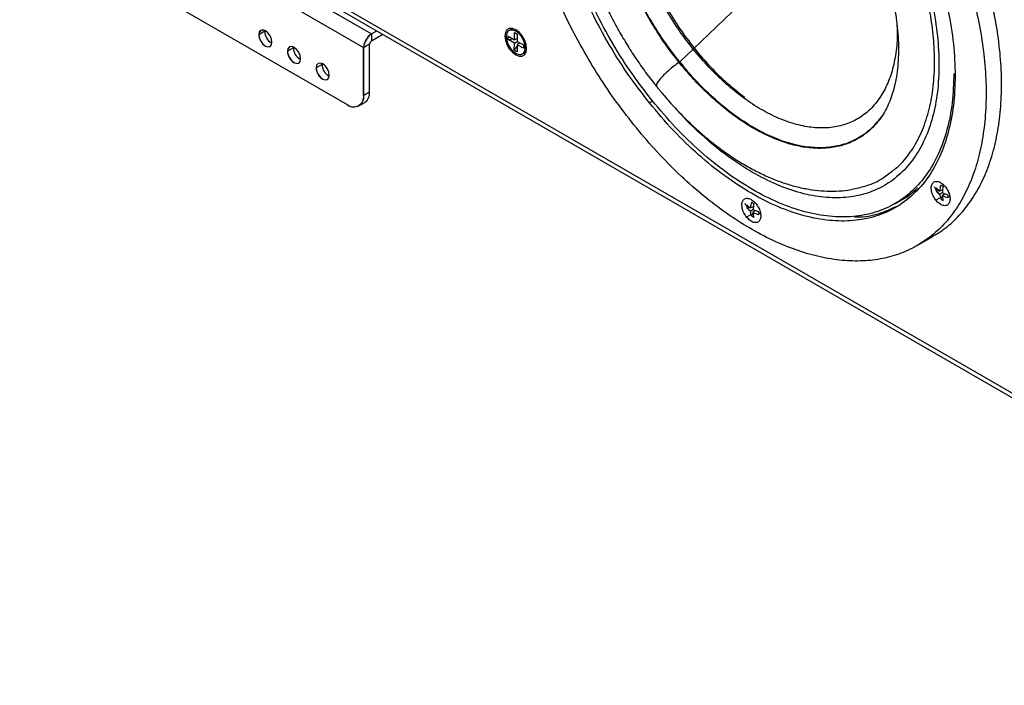
# Model space of a CAD drawing. Units: inches. Extents: x 0.3 to 33.8, y 0.2 to 21.7.
# Drawn here: x 27.8 to 28.9, y 16.7 to 17.4 of the extents above; entities that cross this region are included whole.
import ezdxf

# ---------------------------------------------------------------- set-up
doc = ezdxf.new("R2010")
doc.units = ezdxf.units.IN
doc.header["$MEASUREMENT"] = 0

msp = doc.modelspace()

# ---------------------------------------------------------------- linework, layer by layer
at = {"color": 7, "linetype": 'Continuous', "lineweight": 25}
for p, q in [((27.8162, 17.6354), (29.4241, 16.7072)), ((27.8191, 17.629), (29.4241, 16.7024)), ((27.8237, 17.6196), (28.195, 17.4053)), ((27.8237, 17.6196), (28.1949, 17.4053)), ((27.8152, 17.605), (28.1864, 17.3907)), ((27.8329, 17.5229), (28.1687, 17.329)), ((28.5426, 17.3891), (28.621, 17.4645)), ((28.0797, 17.4082), (28.0733, 17.4045)), ((28.0797, 17.409), (28.0797, 17.4082)), ((28.1949, 17.4053), (28.2007, 17.4087)), ((28.195, 17.4053), (28.2008, 17.4086)), ((28.3449, 17.4099), (28.3433, 17.409)), ((28.3519, 17.409), (28.3506, 17.4083)), ((28.0733, 17.4045), (28.0732, 17.4045)), ((28.195, 17.4053), (28.195, 17.398)), ((28.195, 17.398), (28.2071, 17.405)), ((28.3424, 17.4029), (28.3491, 17.399)), ((28.3424, 17.3994), (28.3424, 17.4029)), ((28.3424, 17.3994), (28.3474, 17.3999)), ((28.3491, 17.3955), (28.3424, 17.3994)), ((28.3491, 17.4067), (28.3521, 17.4049)), ((28.3491, 17.399), (28.3491, 17.4067)), ((28.3521, 17.4002), (28.3491, 17.399)), ((28.3491, 17.3955), (28.3521, 17.3972)), ((28.3521, 17.4049), (28.3521, 17.3972)), ((28.3521, 17.3972), (28.3588, 17.3934)), ((28.0867, 17.3959), (28.0874, 17.3955)), ((28.1042, 17.3867), (28.1042, 17.3867)), ((28.1106, 17.3903), (28.1043, 17.3866)), ((28.1106, 17.3911), (28.1106, 17.3903)), ((28.1864, 17.3392), (28.1864, 17.3907)), ((28.1864, 17.3907), (28.1865, 17.3906)), ((28.1864, 17.3907), (28.1864, 17.3907)), ((28.1928, 17.3943), (28.1865, 17.3906)), ((28.1865, 17.3392), (28.1865, 17.3906)), ((28.1928, 17.3428), (28.1928, 17.3943)), ((28.349, 17.3878), (28.3491, 17.3955)), ((28.349, 17.3878), (28.3521, 17.3919)), ((28.3521, 17.386), (28.349, 17.3878)), ((28.3547, 17.3957), (28.3521, 17.3937)), ((28.3521, 17.3937), (28.3521, 17.386)), ((28.3588, 17.3898), (28.3521, 17.3937)), ((28.3588, 17.3934), (28.3588, 17.3898)), ((28.5275, 17.3751), (28.5421, 17.3889)), ((28.5421, 17.3889), (28.5434, 17.3897)), ((28.1177, 17.378), (28.1184, 17.3777)), ((28.3513, 17.384), (28.3505, 17.3828)), ((28.3579, 17.3837), (28.3595, 17.3846)), ((28.1351, 17.3688), (28.1351, 17.3688)), ((28.1415, 17.3724), (28.1352, 17.3688)), ((28.1416, 17.3733), (28.1415, 17.3724)), ((28.5277, 17.3748), (28.5321, 17.3697)), ((28.1486, 17.3601), (28.1493, 17.3598)), ((28.1864, 17.3392), (28.1864, 17.3392)), ((28.1865, 17.3392), (28.1928, 17.3428)), ((28.4984, 17.3328), (28.4949, 17.3308)), ((28.1812, 17.3278), (28.1812, 17.3278)), ((28.1813, 17.3277), (28.1877, 17.3314)), ((28.8113, 17.237), (28.8081, 17.2358)), ((28.8107, 17.2368), (28.8112, 17.2369)), ((28.8078, 17.228), (28.8041, 17.2259)), ((28.8042, 17.236), (28.8072, 17.2364)), ((28.8081, 17.2325), (28.811, 17.2341)), ((28.8092, 17.2273), (28.811, 17.2297)), ((28.8136, 17.2329), (28.811, 17.2308)), ((28.8131, 17.2326), (28.8135, 17.233)), ((28.5999, 17.2178), (28.6029, 17.2181)), ((28.6069, 17.2188), (28.6037, 17.2175)), ((28.6037, 17.2142), (28.6066, 17.2159)), ((28.6064, 17.2185), (28.6069, 17.2186)), ((28.7598, 17.2221), (28.7654, 17.2253)), ((28.6035, 17.2097), (28.5998, 17.2076)), ((28.6049, 17.2091), (28.6067, 17.2115)), ((28.6093, 17.2147), (28.6066, 17.2125)), ((28.6088, 17.2143), (28.6091, 17.2147)), ((28.784, 17.177), (28.8007, 17.1866))]:
    msp.add_line(p, q, dxfattribs=at)
at = {"color": 7, "linetype": 'Continuous', "lineweight": 25, "flags": 128}
for points in [[(28.0875, 17.3963), (28.0869, 17.3998), (28.0854, 17.4033), (28.0831, 17.4064), (28.0804, 17.4086), (28.0776, 17.4096), (28.0753, 17.4091), (28.0738, 17.4074), (28.0732, 17.4045)], [(28.0802, 17.4087), (28.0777, 17.4095), (28.0754, 17.4091), (28.0739, 17.4073), (28.0733, 17.4045)], [(28.3505, 17.4099), (28.3469, 17.4113), (28.3436, 17.4113), (28.341, 17.4098), (28.3394, 17.407), (28.3388, 17.4031), (28.3394, 17.3986), (28.341, 17.3938), (28.3436, 17.3893), (28.3469, 17.3855), (28.3505, 17.3828)], [(28.3506, 17.4083), (28.3474, 17.4095), (28.3445, 17.4095), (28.3422, 17.4082), (28.3408, 17.4057), (28.3403, 17.4023), (28.3408, 17.3984), (28.3422, 17.3942), (28.3445, 17.3902), (28.3474, 17.3869), (28.3506, 17.3844)], [(28.3505, 17.3828), (28.3542, 17.3813), (28.3574, 17.3814), (28.36, 17.3829), (28.3617, 17.3857), (28.3623, 17.3896), (28.3617, 17.3941), (28.36, 17.3988), (28.3574, 17.4033), (28.3542, 17.4071), (28.3505, 17.4099)], [(28.3506, 17.3844), (28.3538, 17.3832), (28.3566, 17.3832), (28.3589, 17.3845), (28.3604, 17.387), (28.3609, 17.3904), (28.3604, 17.3943), (28.359, 17.3985), (28.3567, 17.4025), (28.3538, 17.4058), (28.3506, 17.4083)], [(28.0732, 17.4045), (28.0738, 17.4011), (28.0753, 17.3975), (28.0776, 17.3944), (28.0804, 17.3922), (28.0831, 17.3913), (28.0854, 17.3917), (28.0869, 17.3935), (28.0875, 17.3963)], [(28.1184, 17.3785), (28.1179, 17.3819), (28.1163, 17.3855), (28.114, 17.3886), (28.1113, 17.3908), (28.1086, 17.3917), (28.1063, 17.3913), (28.1047, 17.3895), (28.1042, 17.3867)], [(28.1042, 17.3867), (28.1047, 17.3832), (28.1063, 17.3797), (28.1086, 17.3766), (28.1113, 17.3744), (28.114, 17.3734), (28.1163, 17.3739), (28.1179, 17.3756), (28.1184, 17.3785)], [(28.1111, 17.3909), (28.1086, 17.3917), (28.1063, 17.3912), (28.1048, 17.3895), (28.1043, 17.3866)], [(28.1493, 17.3606), (28.1488, 17.3641), (28.1473, 17.3676), (28.1449, 17.3707), (28.1422, 17.3729), (28.1395, 17.3739), (28.1372, 17.3734), (28.1357, 17.3716), (28.1351, 17.3688)], [(28.1351, 17.3688), (28.1357, 17.3654), (28.1372, 17.3618), (28.1395, 17.3587), (28.1422, 17.3565), (28.1449, 17.3556), (28.1473, 17.356), (28.1488, 17.3578), (28.1493, 17.3606)], [(28.1421, 17.373), (28.1396, 17.3738), (28.1373, 17.3734), (28.1357, 17.3716), (28.1352, 17.3688)]]:
    msp.add_lwpolyline(points, dxfattribs=at)
at = {"color": 7, "linetype": 'Continuous', "lineweight": 25}
for centre, radius, start, end in [((28.0945, 17.4085), 0.0149, 181.5102, 239.234), ((28.3477, 17.4043), 0.00635, 68.7668, 116.8307), ((28.0888, 17.4052), 0.0155, 182.6162, 237.2192), ((28.2048, 17.3898), 0.0184, 122.6055, 177.3945), ((28.2049, 17.3898), 0.0184, 122.6055, 177.3945), ((28.1974, 17.3941), 0.00461, 122.6055, 177.3945), ((28.1197, 17.3873), 0.0155, 182.6162, 237.2192), ((28.1255, 17.3907), 0.0149, 181.5102, 239.2342), ((28.356, 17.3899), 0.00633, 303.1152, 351.2765), ((28.1506, 17.3695), 0.0155, 182.6162, 237.2192), ((28.1564, 17.3728), 0.0149, 181.5101, 239.235), ((28.1756, 17.3375), 0.0109, 230.7967, 9.214), ((28.1758, 17.3374), 0.0109, 233.0565, 9.4943), ((28.1809, 17.3413), 0.012, 304.0564, 7.2558), ((28.8131, 17.2449), 0.0116, 200.4519, 219.1767), ((28.821, 17.2376), 0.0168, 174.6839, 179.9908), ((28.8207, 17.2376), 0.0166, 179.9937, 185.3629), ((28.8181, 17.2512), 0.0184, 221.0502, 237.0187), ((28.8376, 17.2335), 0.0296, 163.3144, 175.6376), ((28.8871, 17.3739), 0.1531, 239.4215, 240.5839), ((28.8475, 17.2318), 0.0366, 166.2614, 176.3473), ((28.8174, 17.2464), 0.0168, 218.2428, 236.2417), ((28.8249, 17.2336), 0.0168, 183.7611, 201.7585), ((28.8189, 17.2409), 0.0167, 234.662, 245.3434), ((28.8272, 17.2669), 0.0366, 243.6554, 253.7404), ((28.8293, 17.2318), 0.0184, 182.9842, 198.9517), ((28.8238, 17.2575), 0.0296, 244.3652, 256.6878), ((28.9826, 17.2302), 0.1657, 179.4412, 179.9929), ((28.9579, 17.2302), 0.141, 179.9913, 180.6058), ((28.827, 17.268), 0.0391, 255.0762, 258.1241), ((28.6088, 17.2266), 0.0116, 200.4519, 219.1767), ((28.6167, 17.2193), 0.0168, 174.6839, 179.9908), ((28.6164, 17.2193), 0.0166, 179.9937, 185.3629), ((28.6138, 17.233), 0.0184, 221.0502, 237.0187), ((28.6131, 17.2282), 0.0168, 218.2428, 236.2417), ((28.6333, 17.2153), 0.0296, 163.3144, 175.6376), ((28.6828, 17.3556), 0.1531, 239.4215, 240.5839), ((28.6432, 17.2135), 0.0366, 166.2614, 176.3473), ((28.6229, 17.2487), 0.0366, 243.6554, 253.7404), ((28.6205, 17.2153), 0.0168, 183.7611, 201.7585), ((28.6146, 17.2227), 0.0167, 234.662, 245.3434), ((28.625, 17.2135), 0.0184, 182.9842, 198.9517), ((28.6194, 17.2393), 0.0296, 244.3652, 256.6878), ((28.7783, 17.2119), 0.1657, 179.4412, 179.9929), ((28.7536, 17.2119), 0.141, 179.9913, 180.6058), ((28.6227, 17.2497), 0.0391, 255.0762, 258.1241)]:
    msp.add_arc(centre, radius, start, end, dxfattribs=at)
for points, knots in [([(28.4782, 17.3071), (28.4711, 17.3162), (28.457, 17.3344), (28.4376, 17.3636), (28.4197, 17.3939), (28.4036, 17.4251), (28.3894, 17.457), (28.3773, 17.4891), (28.3674, 17.5212), (28.3598, 17.5529), (28.3545, 17.5841), (28.3517, 17.6143), (28.3513, 17.6433), (28.3533, 17.6708), (28.3578, 17.6965), (28.3646, 17.7202), (28.3737, 17.7416), (28.3851, 17.7606), (28.3986, 17.777), (28.4141, 17.7906), (28.4314, 17.8013), (28.4504, 17.8089), (28.4709, 17.8135), (28.4926, 17.8149), (28.5155, 17.8131), (28.5392, 17.8081), (28.5578, 17.8025), (28.5684, 17.7976), (28.5708, 17.7965)], [0, 0, 0, 0, 0.039538, 0.079076, 0.118614, 0.158151, 0.197689, 0.237227, 0.276765, 0.316303, 0.355841, 0.395379, 0.434917, 0.474454, 0.513992, 0.55353, 0.593068, 0.632606, 0.672144, 0.711682, 0.751219, 0.790757, 0.830295, 0.869833, 0.909371, 0.948909, 0.988447, 1, 1, 1, 1]), ([(28.4365, 17.6979), (28.4351, 17.6959), (28.4315, 17.6905), (28.4262, 17.6809), (28.4208, 17.669), (28.4164, 17.6563), (28.4128, 17.6428), (28.4102, 17.6285), (28.4085, 17.6137), (28.4078, 17.5983), (28.408, 17.5824), (28.4092, 17.5661), (28.4113, 17.5495), (28.4142, 17.5327), (28.4181, 17.5157), (28.4229, 17.4986), (28.4284, 17.4815), (28.4348, 17.4645), (28.4419, 17.4476), (28.4498, 17.4309), (28.4584, 17.4145), (28.4677, 17.3984), (28.4775, 17.3827), (28.488, 17.3675), (28.4964, 17.3561), (28.5015, 17.35), (28.5026, 17.3485)], [0, 0, 0, 0, 0.024236, 0.06624, 0.108609, 0.151502, 0.194855, 0.238573, 0.282552, 0.326692, 0.370913, 0.415146, 0.459348, 0.503499, 0.547591, 0.591622, 0.635597, 0.679523, 0.723408, 0.767263, 0.811099, 0.854928, 0.898761, 0.942605, 0.986474, 1, 1, 1, 1]), ([(28.5269, 17.3746), (28.523, 17.3797), (28.5147, 17.3903), (28.5027, 17.408), (28.4908, 17.4279), (28.4792, 17.4502), (28.4684, 17.4748), (28.46, 17.4991), (28.4537, 17.5223), (28.4495, 17.544), (28.4471, 17.5659), (28.4466, 17.5875), (28.4484, 17.6085), (28.4525, 17.6281), (28.4591, 17.6459), (28.468, 17.6614), (28.479, 17.6743), (28.492, 17.6841), (28.5058, 17.6909), (28.5159, 17.6929), (28.5206, 17.6939)], [0, 0, 0, 0, 0.042458, 0.088586, 0.138647, 0.192867, 0.25141, 0.314341, 0.364402, 0.416808, 0.471406, 0.527976, 0.586228, 0.64581, 0.706311, 0.767284, 0.828257, 0.888759, 0.94834, 1, 1, 1, 1]), ([(28.5421, 17.3889), (28.5366, 17.396), (28.5258, 17.4102), (28.5114, 17.4333), (28.4986, 17.4573), (28.4879, 17.482), (28.4794, 17.5069), (28.4732, 17.5315), (28.4695, 17.5555), (28.4682, 17.5784), (28.4695, 17.5999), (28.4732, 17.6196), (28.4794, 17.637), (28.4879, 17.6521), (28.4986, 17.6644), (28.5114, 17.6738), (28.5258, 17.6801), (28.5419, 17.6832), (28.5591, 17.6831), (28.5774, 17.6797), (28.5963, 17.673), (28.6113, 17.6659), (28.6198, 17.6602), (28.6219, 17.6588)], [0, 0, 0, 0, 0.0491728, 0.0983457, 0.1475185, 0.1966914, 0.2458642, 0.295037, 0.3442099, 0.3933827, 0.4425556, 0.4917284, 0.5409013, 0.5900741, 0.6392469, 0.6884198, 0.7375926, 0.7867655, 0.8359383, 0.8851111, 0.934284, 0.9834568, 1, 1, 1, 1]), ([(28.8005, 17.187), (28.8044, 17.1892), (28.8142, 17.1949), (28.8278, 17.2073), (28.8413, 17.2235), (28.8527, 17.2426), (28.8618, 17.264), (28.8687, 17.2877), (28.8731, 17.3134), (28.8752, 17.3409), (28.8748, 17.3699), (28.8719, 17.4001), (28.8667, 17.4313), (28.859, 17.463), (28.8491, 17.4951), (28.837, 17.5272), (28.8229, 17.5591), (28.8068, 17.5903), (28.7889, 17.6206), (28.7694, 17.6498), (28.7553, 17.668), (28.7482, 17.6771)], [0, 0, 0, 0, 0.035742, 0.089312, 0.142882, 0.196451, 0.250021, 0.303591, 0.357161, 0.410731, 0.464301, 0.517871, 0.571441, 0.625011, 0.678581, 0.73215, 0.78572, 0.83929, 0.89286, 0.94643, 1, 1, 1, 1]), ([(28.5275, 17.3751), (28.5216, 17.3828), (28.5098, 17.3982), (28.4941, 17.4233), (28.4802, 17.4495), (28.4686, 17.4763), (28.4593, 17.5034), (28.4526, 17.5302), (28.4485, 17.5563), (28.4471, 17.5813), (28.4485, 17.6046), (28.4526, 17.626), (28.4588, 17.6442), (28.4648, 17.6539), (28.4676, 17.6583)], [0, 0, 0, 0, 0.084435, 0.168871, 0.253306, 0.337741, 0.422177, 0.506612, 0.591047, 0.675483, 0.759918, 0.844353, 0.928789, 1, 1, 1, 1]), ([(28.7068, 17.6311), (28.7142, 17.6215), (28.7291, 17.6021), (28.7488, 17.5704), (28.7663, 17.5375), (28.7809, 17.5037), (28.7926, 17.4696), (28.8011, 17.4359), (28.8062, 17.403), (28.8079, 17.3717), (28.8062, 17.3422), (28.8011, 17.3153), (28.7926, 17.2914), (28.7809, 17.2708), (28.7662, 17.2539), (28.7489, 17.2411), (28.729, 17.2324), (28.7071, 17.2282), (28.6834, 17.2284), (28.6584, 17.233), (28.6326, 17.242), (28.6063, 17.2552), (28.5799, 17.2723), (28.5541, 17.2934), (28.5358, 17.3104), (28.5266, 17.3211), (28.5252, 17.3226)], [0, 0, 0, 0, 0.0431569, 0.086307, 0.1294619, 0.1726188, 0.215769, 0.2589239, 0.3020808, 0.3452309, 0.3883858, 0.4315428, 0.4746929, 0.5178477, 0.5610047, 0.6041549, 0.6473097, 0.6904666, 0.7336167, 0.7767716, 0.8199285, 0.8630787, 0.9062335, 0.9493905, 0.9925407, 1, 1, 1, 1]), ([(28.753, 17.2544), (28.7564, 17.2569), (28.7652, 17.2631), (28.7768, 17.2773), (28.7877, 17.2961), (28.7957, 17.3179), (28.8008, 17.3419), (28.8029, 17.3675), (28.8024, 17.394), (28.7994, 17.4207), (28.7942, 17.4472), (28.7873, 17.4729), (28.779, 17.4976), (28.7696, 17.5209), (28.7594, 17.5426), (28.7476, 17.5648), (28.7343, 17.5869), (28.7197, 17.6085), (28.7096, 17.6215), (28.7048, 17.6277)], [0, 0, 0, 0, 0.043968, 0.114343, 0.184718, 0.254549, 0.323319, 0.390554, 0.455847, 0.518864, 0.579351, 0.637132, 0.6921, 0.744216, 0.793489, 0.839973, 0.897753, 0.950994, 1, 1, 1, 1]), ([(28.6804, 17.6014), (28.682, 17.5995), (28.6871, 17.5933), (28.6951, 17.5823), (28.7044, 17.5685), (28.7133, 17.5542), (28.7215, 17.5395), (28.7291, 17.5246), (28.736, 17.5095), (28.7422, 17.4943), (28.7477, 17.479), (28.7524, 17.4639), (28.7563, 17.4489), (28.7594, 17.4342), (28.7617, 17.4198), (28.7631, 17.4059), (28.7638, 17.3924), (28.7636, 17.3796), (28.7627, 17.3675), (28.761, 17.3561), (28.7586, 17.3455), (28.7555, 17.3357), (28.7518, 17.3269), (28.7475, 17.3189), (28.7435, 17.3128), (28.7407, 17.3097), (28.7397, 17.3087)], [0, 0, 0, 0, 0.020335, 0.064008, 0.10772, 0.151458, 0.195206, 0.23895, 0.282672, 0.326357, 0.369991, 0.41356, 0.457051, 0.500452, 0.543751, 0.586942, 0.630024, 0.673003, 0.715901, 0.758757, 0.80162, 0.844578, 0.887774, 0.931419, 0.975799, 1, 1, 1, 1]), ([(28.7619, 17.416), (28.7621, 17.4135), (28.7628, 17.4034), (28.7614, 17.387), (28.7578, 17.3673), (28.7515, 17.3498), (28.743, 17.3348), (28.7323, 17.3224), (28.7196, 17.313), (28.7051, 17.3067), (28.6891, 17.3036), (28.6718, 17.3038), (28.6536, 17.3071), (28.6347, 17.3137), (28.6155, 17.3234), (28.5963, 17.3359), (28.5774, 17.3512), (28.5591, 17.3688), (28.5477, 17.3822), (28.5421, 17.3889)], [0, 0, 0, 0, 0.0197479, 0.0810137, 0.1422794, 0.2035452, 0.264811, 0.3260767, 0.3873425, 0.4486082, 0.509874, 0.5711397, 0.6324055, 0.6936712, 0.754937, 0.8162027, 0.8774685, 0.9387342, 1, 1, 1, 1]), ([(28.5269, 17.3746), (28.527, 17.3746), (28.5271, 17.3747), (28.5272, 17.3748), (28.5274, 17.3749), (28.5274, 17.375), (28.5275, 17.3751)], [0, 0, 0, 0, 0.247812, 0.5, 0.752188, 1, 1, 1, 1]), ([(28.7456, 17.3164), (28.7419, 17.3118), (28.7346, 17.3025), (28.7207, 17.2925), (28.705, 17.2856), (28.6875, 17.2822), (28.6687, 17.2824), (28.6489, 17.286), (28.6283, 17.2932), (28.6074, 17.3037), (28.5865, 17.3173), (28.5659, 17.334), (28.546, 17.3531), (28.5337, 17.3677), (28.5275, 17.3751)], [0, 0, 0, 0, 0.082069, 0.165517, 0.248966, 0.332414, 0.415862, 0.49931, 0.582759, 0.666207, 0.749655, 0.833103, 0.916552, 1, 1, 1, 1]), ([(28.5269, 17.3746), (28.5251, 17.3733), (28.5212, 17.3706), (28.5149, 17.3654), (28.5087, 17.3595), (28.5041, 17.3539), (28.5019, 17.35), (28.5026, 17.3491), (28.5028, 17.3487)], [0, 0, 0, 0, 0.1369491, 0.2979491, 0.4802152, 0.6753293, 0.8704433, 1, 1, 1, 1]), ([(28.7443, 17.3144), (28.7412, 17.3105), (28.7345, 17.3022), (28.722, 17.2929), (28.7076, 17.286), (28.692, 17.2823), (28.6757, 17.2814), (28.6591, 17.2832), (28.6426, 17.2873), (28.6248, 17.2941), (28.606, 17.3037), (28.5868, 17.3163), (28.5693, 17.3302), (28.5536, 17.3448), (28.5395, 17.3594), (28.531, 17.3697), (28.5269, 17.3746)], [0, 0, 0, 0, 0.0703275, 0.1499622, 0.2283856, 0.3050595, 0.3795186, 0.4513825, 0.520361, 0.5862527, 0.6690854, 0.7461413, 0.8175077, 0.8833993, 0.9441147, 1, 1, 1, 1]), ([(28.5026, 17.3485), (28.5053, 17.3453), (28.5117, 17.3372), (28.5225, 17.3253), (28.5349, 17.3125), (28.5476, 17.3006), (28.5607, 17.2895), (28.574, 17.2793), (28.5875, 17.2701), (28.6012, 17.2618), (28.615, 17.2546), (28.6289, 17.2484), (28.6427, 17.2434), (28.6565, 17.2396), (28.6701, 17.237), (28.6835, 17.2356), (28.6965, 17.2356), (28.7071, 17.2363), (28.7133, 17.2376), (28.7153, 17.238)], [0, 0, 0, 0, 0.042636, 0.104323, 0.166092, 0.227957, 0.289931, 0.352021, 0.41423, 0.476547, 0.538949, 0.601381, 0.663744, 0.725918, 0.787753, 0.849079, 0.909738, 0.969613, 1, 1, 1, 1]), ([(28.7153, 17.2382), (28.7201, 17.2392), (28.7314, 17.2416), (28.744, 17.2473), (28.751, 17.2529), (28.753, 17.2544)], [0, 0, 0, 0, 0.345377, 0.821088, 1, 1, 1, 1]), ([(28.7654, 17.2253), (28.7654, 17.2253), (28.7725, 17.2284), (28.7783, 17.2338), (28.7841, 17.2392)], [0, 0, 0, 0, 0.000354, 1, 1, 1, 1]), ([(28.7162, 17.2079), (28.718, 17.2079), (28.7286, 17.2077), (28.7448, 17.2114), (28.7578, 17.2175), (28.7636, 17.2203)], [0, 0, 0, 0, 0.106471, 0.59515, 1, 1, 1, 1])]:
    msp.add_open_spline(points, degree=3, knots=knots, dxfattribs=at)
for points in [[(28.4949, 17.3308), (28.4868, 17.3414), (28.4705, 17.3626), (28.4489, 17.3973), (28.4299, 17.4332), (28.4139, 17.4702), (28.4011, 17.5075), (28.3918, 17.5444), (28.3862, 17.5803), (28.3843, 17.6146), (28.3862, 17.6468), (28.3918, 17.6762), (28.4011, 17.7024), (28.4139, 17.7249), (28.4299, 17.7433), (28.4489, 17.7574), (28.4706, 17.7669), (28.4946, 17.7715), (28.5205, 17.7713), (28.5478, 17.7662), (28.5761, 17.7564), (28.6049, 17.742), (28.6337, 17.7232), (28.6619, 17.7003), (28.6894, 17.674), (28.7063, 17.6538), (28.7148, 17.6437)], [(28.4977, 17.3336), (28.4896, 17.3441), (28.4736, 17.365), (28.4523, 17.3992), (28.4335, 17.4347), (28.4177, 17.4712), (28.4051, 17.508), (28.3959, 17.5444), (28.3904, 17.5799), (28.3885, 17.6138), (28.3904, 17.6456), (28.3959, 17.6746), (28.4051, 17.7005), (28.4177, 17.7227), (28.4335, 17.7409), (28.4523, 17.7548), (28.4737, 17.7641), (28.4974, 17.7687), (28.5229, 17.7685), (28.5499, 17.7635), (28.5778, 17.754), (28.5968, 17.7439), (28.6063, 17.7388)], [(28.7315, 17.6675), (28.7386, 17.6584), (28.7527, 17.6402), (28.7722, 17.611), (28.7901, 17.5807), (28.8062, 17.5494), (28.8203, 17.5176), (28.8324, 17.4855), (28.8423, 17.4534), (28.85, 17.4216), (28.8552, 17.3905), (28.8581, 17.3603), (28.8585, 17.3313), (28.8564, 17.3038), (28.852, 17.2781), (28.8451, 17.2544), (28.836, 17.2329), (28.8246, 17.2139), (28.8111, 17.1975), (28.7956, 17.184), (28.7783, 17.1733), (28.7593, 17.1656), (28.7388, 17.1611), (28.7171, 17.1597), (28.6942, 17.1615), (28.6705, 17.1663), (28.6462, 17.1743), (28.6214, 17.1853), (28.5965, 17.1992), (28.5717, 17.2159), (28.5472, 17.2352), (28.5233, 17.2569), (28.5001, 17.2808), (28.4855, 17.2983), (28.4782, 17.3071)], [(28.7148, 17.6437), (28.723, 17.6331), (28.7392, 17.6119), (28.7608, 17.5773), (28.7799, 17.5413), (28.7959, 17.5043), (28.8086, 17.4671), (28.8179, 17.4302), (28.8235, 17.3943), (28.8254, 17.3599), (28.8235, 17.3278), (28.8179, 17.2984), (28.8086, 17.2722), (28.7959, 17.2497), (28.7798, 17.2312), (28.7608, 17.2172), (28.7391, 17.2077), (28.7151, 17.2031), (28.6893, 17.2033), (28.6619, 17.2083), (28.6336, 17.2182), (28.6049, 17.2326), (28.5761, 17.2514), (28.5478, 17.2743), (28.5204, 17.3006), (28.5034, 17.3208), (28.4949, 17.3308)], [(28.4712, 17.5561), (28.4723, 17.5482), (28.4744, 17.5323), (28.4808, 17.5076), (28.4892, 17.4828), (28.5, 17.4581), (28.5127, 17.4341), (28.5271, 17.4109), (28.5379, 17.3968), (28.5434, 17.3897)], [(28.5434, 17.3897), (28.549, 17.383), (28.5604, 17.3695), (28.5787, 17.3518), (28.5913, 17.342), (28.5976, 17.3371)], [(28.8234, 17.3627), (28.823, 17.352), (28.8223, 17.3305), (28.8166, 17.3016), (28.8074, 17.2757), (28.7948, 17.2535), (28.779, 17.2353), (28.7602, 17.2214), (28.7388, 17.2121), (28.7151, 17.2075), (28.6896, 17.2077), (28.6626, 17.2127), (28.6347, 17.2224), (28.6062, 17.2366), (28.5778, 17.2552), (28.5499, 17.2778), (28.5228, 17.3038), (28.5061, 17.3237), (28.4977, 17.3336)], [(28.8041, 17.2259), (28.803, 17.2274), (28.8009, 17.2305), (28.7991, 17.2358), (28.7988, 17.2406), (28.8002, 17.2443), (28.8028, 17.2463), (28.8065, 17.2463), (28.8106, 17.2443), (28.813, 17.2416), (28.8143, 17.2403)], [(28.8143, 17.2403), (28.8153, 17.2388), (28.8175, 17.2357), (28.8192, 17.2304), (28.8195, 17.2256), (28.8182, 17.2219), (28.8155, 17.2199), (28.8119, 17.2199), (28.8078, 17.2219), (28.8053, 17.2245), (28.8041, 17.2259)], [(28.5998, 17.2076), (28.5987, 17.2092), (28.5965, 17.2122), (28.5948, 17.2175), (28.5945, 17.2224), (28.5958, 17.2261), (28.5985, 17.2281), (28.6021, 17.228), (28.6062, 17.226), (28.6087, 17.2234), (28.6099, 17.2221)], [(28.6099, 17.2221), (28.611, 17.2205), (28.6132, 17.2174), (28.6149, 17.2121), (28.6152, 17.2073), (28.6139, 17.2036), (28.6112, 17.2016), (28.6076, 17.2017), (28.6035, 17.2036), (28.601, 17.2063), (28.5998, 17.2076)]]:
    msp.add_open_spline(points, degree=3, dxfattribs=at)

doc.saveas('drawing.dxf')
